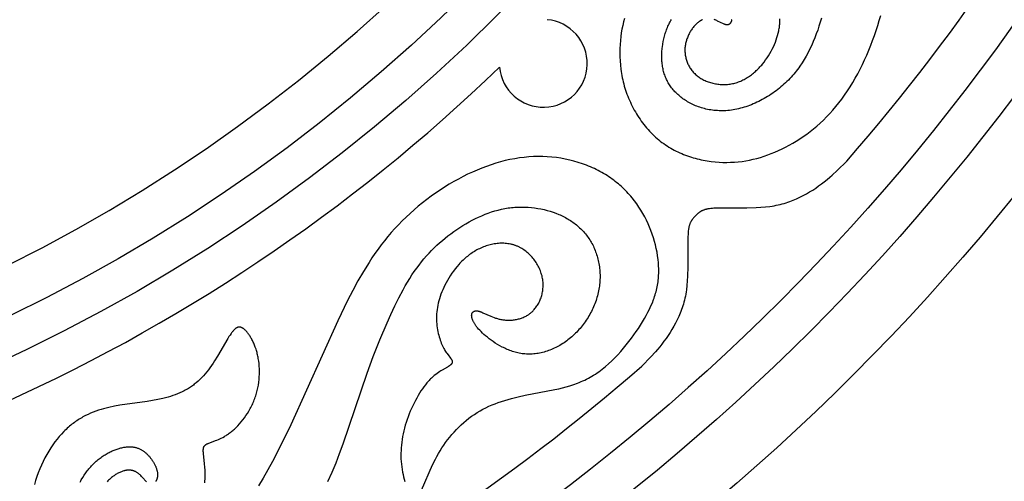
# Model space of a CAD drawing. Extents: x -138 to 132, y -179 to 85.
# Drawn here: x 20 to 45, y -78 to -66 of the extents above; entities that cross this region are included whole.
import ezdxf

# ---------------------------------------------------------------- set-up
doc = ezdxf.new("R2010")
doc.units = 0
doc.header["$MEASUREMENT"] = 0
doc.layers.add('LAYER_1', color=7, linetype='Continuous', true_color=0xffffff)

msp = doc.modelspace()

# ---------------------------------------------------------------- linework, layer by layer
at = {"layer": 'LAYER_1', "color": 5, "true_color": 0x0000ff}
for points in [[(35.424, -66.393), (35.401, -66.479), (35.38, -66.568), (35.361, -66.659), (35.345, -66.753), (35.331, -66.849), (35.321, -66.947), (35.313, -67.047), (35.308, -67.149), (35.307, -67.252), (35.308, -67.356), (35.313, -67.46), (35.321, -67.566), (35.334, -67.672), (35.341, -67.725), (35.349, -67.778), (35.359, -67.831), (35.369, -67.884), (35.38, -67.936), (35.393, -67.989), (35.406, -68.042), (35.42, -68.094), (35.436, -68.146), (35.452, -68.198), (35.47, -68.25), (35.488, -68.302), (35.508, -68.353), (35.529, -68.404), (35.55, -68.454), (35.573, -68.504), (35.596, -68.554), (35.62, -68.603), (35.646, -68.652), (35.672, -68.7), (35.699, -68.748), (35.727, -68.795), (35.756, -68.842), (35.786, -68.888), (35.817, -68.933), (35.848, -68.978), (35.88, -69.022), (35.913, -69.065), (35.947, -69.107), (35.982, -69.149), (36.018, -69.19), (36.054, -69.23), (36.091, -69.269), (36.129, -69.307), (36.167, -69.344), (36.206, -69.381), (36.246, -69.416), (36.287, -69.45), (36.328, -69.484), (36.37, -69.516), (36.413, -69.547), (36.456, -69.577), (36.5, -69.606), (36.544, -69.634), (36.589, -69.661), (36.634, -69.686), (36.68, -69.711), (36.727, -69.735), (36.773, -69.757), (36.821, -69.779), (36.868, -69.8), (36.916, -69.819), (36.964, -69.838), (37.013, -69.856), (37.062, -69.873), (37.111, -69.888), (37.16, -69.903), (37.209, -69.917), (37.259, -69.93), (37.309, -69.942), (37.359, -69.953), (37.409, -69.963), (37.509, -69.981), (37.609, -69.996), (37.708, -70.007), (37.808, -70.014), (37.906, -70.019), (38.004, -70.02), (38.101, -70.018), (38.197, -70.013), (38.292, -70.005), (38.387, -69.994), (38.481, -69.979), (38.575, -69.962), (38.667, -69.942), (38.76, -69.919), (38.852, -69.893), (38.943, -69.865), (39.034, -69.833), (39.125, -69.799), (39.215, -69.762), (39.306, -69.723), (39.396, -69.68), (39.486, -69.635), (39.576, -69.588), (39.665, -69.538), (39.754, -69.484), (39.843, -69.429), (39.931, -69.37), (40.018, -69.308), (40.104, -69.243), (40.19, -69.176), (40.274, -69.105), (40.357, -69.031), (40.44, -68.954), (40.52, -68.874), (40.6, -68.79), (40.678, -68.703), (40.754, -68.613), (40.829, -68.519), (40.902, -68.423), (40.974, -68.323), (41.043, -68.22), (41.111, -68.114), (41.177, -68.006), (41.241, -67.895), (41.303, -67.783), (41.363, -67.668), (41.421, -67.551), (41.477, -67.433), (41.531, -67.313), (41.582, -67.191), (41.632, -67.068), (41.679, -66.945), (41.725, -66.82), (41.768, -66.695), (41.808, -66.569), (41.847, -66.443), (41.883, -66.316)], [(40.387, -66.386), (40.358, -66.487), (40.327, -66.586), (40.294, -66.685), (40.259, -66.782), (40.223, -66.879), (40.184, -66.974), (40.143, -67.067), (40.099, -67.159), (40.054, -67.25), (40.006, -67.339), (39.955, -67.426), (39.901, -67.512), (39.845, -67.595), (39.816, -67.636), (39.786, -67.677), (39.755, -67.717), (39.724, -67.756), (39.692, -67.795), (39.659, -67.833), (39.625, -67.871), (39.591, -67.908), (39.556, -67.945), (39.52, -67.981), (39.483, -68.016), (39.445, -68.051), (39.407, -68.085), (39.368, -68.118), (39.328, -68.151), (39.287, -68.183), (39.246, -68.214), (39.204, -68.245), (39.162, -68.275), (39.119, -68.304), (39.076, -68.332), (39.032, -68.359), (38.988, -68.385), (38.944, -68.411), (38.899, -68.436), (38.854, -68.46), (38.808, -68.483), (38.763, -68.505), (38.717, -68.526), (38.671, -68.546), (38.625, -68.565), (38.578, -68.583), (38.532, -68.6), (38.486, -68.616), (38.439, -68.631), (38.393, -68.644), (38.347, -68.657), (38.301, -68.669), (38.255, -68.679), (38.209, -68.688), (38.163, -68.696), (38.118, -68.703), (38.073, -68.709), (38.028, -68.713), (37.983, -68.717), (37.939, -68.719), (37.895, -68.72), (37.852, -68.72), (37.808, -68.719), (37.766, -68.716), (37.723, -68.713), (37.681, -68.709), (37.64, -68.704), (37.599, -68.698), (37.558, -68.691), (37.518, -68.683), (37.478, -68.674), (37.439, -68.664), (37.401, -68.654), (37.363, -68.642), (37.325, -68.63), (37.289, -68.617), (37.252, -68.604), (37.217, -68.59), (37.182, -68.575), (37.147, -68.559), (37.113, -68.543), (37.08, -68.526), (37.048, -68.508), (37.016, -68.491), (36.986, -68.472), (36.955, -68.453), (36.926, -68.434), (36.897, -68.414), (36.869, -68.393), (36.842, -68.372), (36.816, -68.351), (36.791, -68.329), (36.766, -68.307), (36.742, -68.285), (36.719, -68.262), (36.696, -68.239), (36.675, -68.215), (36.654, -68.191), (36.633, -68.166), (36.614, -68.142), (36.595, -68.116), (36.578, -68.091), (36.56, -68.065), (36.544, -68.038), (36.528, -68.012), (36.513, -67.984), (36.499, -67.957), (36.486, -67.929), (36.473, -67.901), (36.461, -67.872), (36.45, -67.844), (36.439, -67.814), (36.429, -67.785), (36.42, -67.755), (36.411, -67.725), (36.404, -67.694), (36.397, -67.664), (36.39, -67.632), (36.385, -67.601), (36.38, -67.569), (36.375, -67.537), (36.372, -67.505), (36.369, -67.472), (36.367, -67.439), (36.365, -67.406), (36.364, -67.373), (36.364, -67.34), (36.364, -67.306), (36.365, -67.273), (36.367, -67.239), (36.369, -67.206), (36.372, -67.172), (36.375, -67.138), (36.379, -67.104), (36.389, -67.037), (36.401, -66.97), (36.416, -66.904), (36.432, -66.839), (36.442, -66.806), (36.451, -66.774), (36.461, -66.742), (36.472, -66.711), (36.483, -66.68), (36.495, -66.649), (36.507, -66.618), (36.52, -66.588), (36.533, -66.559), (36.547, -66.53), (36.561, -66.501), (36.576, -66.473), (36.591, -66.446), (36.607, -66.419)], [(37.393, -66.421), (37.386, -66.425), (37.378, -66.428), (37.37, -66.432), (37.362, -66.436), (37.354, -66.44), (37.346, -66.445), (37.338, -66.449), (37.33, -66.454), (37.322, -66.46), (37.314, -66.465), (37.306, -66.471), (37.298, -66.477), (37.282, -66.489), (37.266, -66.502), (37.25, -66.516), (37.234, -66.531), (37.219, -66.546), (37.203, -66.562), (37.188, -66.579), (37.173, -66.597), (37.158, -66.615), (37.143, -66.634), (37.129, -66.654), (37.115, -66.674), (37.101, -66.694), (37.088, -66.716), (37.075, -66.737), (37.063, -66.759), (37.051, -66.782), (37.04, -66.805), (37.029, -66.828), (37.019, -66.852), (37.009, -66.876), (37, -66.901), (36.991, -66.925), (36.984, -66.95), (36.977, -66.975), (36.97, -67.001), (36.965, -67.026), (36.96, -67.052), (36.956, -67.078), (36.953, -67.104), (36.95, -67.13), (36.949, -67.156), (36.948, -67.182), (36.949, -67.208), (36.95, -67.235), (36.951, -67.261), (36.954, -67.287), (36.958, -67.313), (36.962, -67.339), (36.967, -67.365), (36.973, -67.39), (36.98, -67.416), (36.987, -67.441), (36.996, -67.466), (37.005, -67.491), (37.015, -67.515), (37.025, -67.54), (37.037, -67.564), (37.049, -67.587), (37.062, -67.611), (37.076, -67.634), (37.091, -67.656), (37.106, -67.678), (37.123, -67.7), (37.14, -67.721), (37.157, -67.742), (37.176, -67.762), (37.195, -67.781), (37.215, -67.801), (37.236, -67.819), (37.258, -67.837), (37.28, -67.854), (37.303, -67.871), (37.327, -67.887), (37.351, -67.902), (37.376, -67.917), (37.402, -67.931), (37.428, -67.944), (37.455, -67.956), (37.482, -67.968), (37.51, -67.98), (37.538, -67.99), (37.567, -68), (37.596, -68.009), (37.625, -68.017), (37.655, -68.024), (37.685, -68.031), (37.715, -68.037), (37.746, -68.042), (37.776, -68.047), (37.807, -68.05), (37.838, -68.053), (37.869, -68.055), (37.9, -68.056), (37.931, -68.056), (37.962, -68.056), (37.993, -68.054), (38.024, -68.052), (38.055, -68.049), (38.086, -68.045), (38.117, -68.04), (38.147, -68.034), (38.178, -68.028), (38.208, -68.02), (38.238, -68.011), (38.267, -68.002), (38.296, -67.992), (38.326, -67.981), (38.354, -67.969), (38.383, -67.956), (38.411, -67.942), (38.439, -67.928), (38.466, -67.913), (38.494, -67.898), (38.521, -67.881), (38.547, -67.864), (38.574, -67.846), (38.6, -67.828), (38.625, -67.809), (38.651, -67.789), (38.676, -67.769), (38.7, -67.748), (38.724, -67.727), (38.748, -67.705), (38.772, -67.683), (38.795, -67.66), (38.817, -67.637), (38.84, -67.613), (38.861, -67.589), (38.883, -67.565), (38.904, -67.54), (38.945, -67.489), (38.983, -67.437), (39.021, -67.384), (39.056, -67.33), (39.089, -67.274), (39.121, -67.219), (39.15, -67.162), (39.178, -67.105), (39.203, -67.048), (39.227, -66.99), (39.248, -66.932), (39.267, -66.874), (39.285, -66.817), (39.3, -66.759), (39.313, -66.702), (39.318, -66.674), (39.323, -66.645), (39.328, -66.617), (39.332, -66.589), (39.335, -66.562), (39.338, -66.534), (39.34, -66.507), (39.342, -66.479), (39.343, -66.453), (39.344, -66.426), (39.344, -66.399)], [(38.127, -66.422), (38.126, -66.427), (38.125, -66.432), (38.124, -66.437), (38.123, -66.442), (38.122, -66.446), (38.121, -66.451), (38.119, -66.456), (38.118, -66.46), (38.116, -66.465), (38.114, -66.469), (38.113, -66.474), (38.111, -66.478), (38.109, -66.482), (38.107, -66.486), (38.105, -66.49), (38.103, -66.494), (38.101, -66.497), (38.098, -66.501), (38.096, -66.505), (38.094, -66.508), (38.091, -66.511), (38.089, -66.514), (38.087, -66.517), (38.084, -66.52), (38.081, -66.523), (38.079, -66.526), (38.076, -66.528), (38.073, -66.531), (38.071, -66.533), (38.069, -66.534), (38.068, -66.535), (38.066, -66.536), (38.065, -66.537), (38.064, -66.538), (38.062, -66.539), (38.061, -66.54), (38.059, -66.541), (38.058, -66.542), (38.056, -66.543), (38.055, -66.543), (38.053, -66.544), (38.052, -66.545), (38.05, -66.546), (38.049, -66.546), (38.047, -66.547), (38.046, -66.547), (38.044, -66.548), (38.043, -66.548), (38.041, -66.549), (38.04, -66.549), (38.038, -66.55), (38.036, -66.55), (38.035, -66.551), (38.033, -66.551), (38.032, -66.551), (38.03, -66.551), (38.028, -66.552), (38.027, -66.552), (38.025, -66.552), (38.022, -66.552), (38.019, -66.553), (38.015, -66.553), (38.012, -66.553), (38.008, -66.552), (38.005, -66.552), (38.001, -66.552), (37.998, -66.551), (37.994, -66.551), (37.99, -66.55), (37.987, -66.55), (37.983, -66.549), (37.979, -66.548), (37.975, -66.547), (37.968, -66.545), (37.96, -66.542), (37.951, -66.539), (37.943, -66.536), (37.935, -66.533), (37.917, -66.525), (37.773, -66.455), (37.749, -66.445), (37.724, -66.434), (37.711, -66.429), (37.699, -66.425), (37.685, -66.42)], [(30.311, -78.287), (30.59, -77.645), (30.66, -77.504), (30.697, -77.433), (30.737, -77.362), (30.779, -77.291), (30.823, -77.221), (30.869, -77.151), (30.917, -77.083), (30.967, -77.015), (31.02, -76.949), (31.074, -76.884), (31.13, -76.82), (31.188, -76.758), (31.248, -76.697), (31.309, -76.638), (31.373, -76.581), (31.437, -76.526), (31.504, -76.473), (31.572, -76.423), (31.641, -76.374), (31.712, -76.328), (31.784, -76.285), (31.858, -76.244), (31.932, -76.206), (32.008, -76.17), (32.086, -76.137), (32.164, -76.105), (32.244, -76.076), (32.325, -76.048), (32.407, -76.022), (32.49, -75.998), (32.575, -75.975), (32.747, -75.932), (32.924, -75.894), (33.67, -75.75), (33.766, -75.729), (33.861, -75.705), (33.956, -75.68), (34.051, -75.652), (34.146, -75.621), (34.239, -75.587), (34.286, -75.568), (34.332, -75.549), (34.378, -75.529), (34.424, -75.508), (34.469, -75.485), (34.514, -75.462), (34.559, -75.437), (34.603, -75.412), (34.647, -75.385), (34.691, -75.357), (34.734, -75.328), (34.777, -75.298), (34.819, -75.267), (34.861, -75.235), (34.903, -75.202), (34.944, -75.168), (35.025, -75.097), (35.104, -75.024), (35.181, -74.948), (35.257, -74.87), (35.33, -74.79), (35.4, -74.708), (35.469, -74.625), (35.535, -74.541), (35.599, -74.457), (35.661, -74.373), (35.72, -74.289), (35.776, -74.206), (35.83, -74.123), (35.881, -74.042), (35.929, -73.961), (35.975, -73.88), (36.017, -73.8), (36.057, -73.721), (36.093, -73.641), (36.127, -73.562), (36.158, -73.482), (36.172, -73.442), (36.185, -73.402), (36.198, -73.362), (36.21, -73.321), (36.221, -73.281), (36.231, -73.24), (36.24, -73.199), (36.249, -73.158), (36.256, -73.117), (36.263, -73.076), (36.27, -73.034), (36.275, -72.992), (36.279, -72.95), (36.283, -72.907), (36.285, -72.864), (36.287, -72.821), (36.288, -72.777), (36.288, -72.733), (36.288, -72.689), (36.286, -72.645), (36.284, -72.601), (36.281, -72.556), (36.272, -72.466), (36.26, -72.376), (36.245, -72.285), (36.227, -72.194), (36.206, -72.103), (36.182, -72.012), (36.155, -71.922), (36.125, -71.831), (36.092, -71.742), (36.057, -71.653), (36.018, -71.566), (35.977, -71.479), (35.934, -71.393), (35.888, -71.309), (35.839, -71.227), (35.787, -71.146), (35.732, -71.066), (35.675, -70.989), (35.615, -70.913), (35.584, -70.875), (35.552, -70.839), (35.52, -70.802), (35.486, -70.767), (35.452, -70.731), (35.418, -70.697), (35.382, -70.663), (35.346, -70.629), (35.309, -70.596), (35.271, -70.564), (35.233, -70.532), (35.194, -70.501), (35.154, -70.47), (35.113, -70.44), (35.072, -70.411), (35.03, -70.382), (34.987, -70.354), (34.943, -70.326), (34.899, -70.3), (34.853, -70.274), (34.807, -70.248), (34.761, -70.224), (34.713, -70.2), (34.665, -70.177), (34.616, -70.154), (34.567, -70.133), (34.517, -70.112), (34.467, -70.092), (34.364, -70.054), (34.259, -70.02), (34.152, -69.989), (34.044, -69.961), (33.933, -69.937), (33.822, -69.916), (33.709, -69.9), (33.595, -69.887), (33.479, -69.878), (33.364, -69.872), (33.305, -69.871), (33.247, -69.871), (33.189, -69.872), (33.13, -69.874), (33.012, -69.881), (32.895, -69.893), (32.776, -69.908), (32.658, -69.927), (32.539, -69.95), (32.421, -69.976), (32.302, -70.007), (32.183, -70.041), (32.064, -70.079), (31.945, -70.12), (31.827, -70.165), (31.708, -70.213), (31.59, -70.265), (31.472, -70.32), (31.355, -70.379), (31.238, -70.441), (31.121, -70.505), (31.005, -70.573), (30.891, -70.644), (30.777, -70.718), (30.664, -70.794), (30.553, -70.874), (30.443, -70.955), (30.335, -71.04), (30.228, -71.126), (30.124, -71.215), (30.021, -71.306), (29.921, -71.399), (29.823, -71.494), (29.728, -71.592), (29.636, -71.69), (29.546, -71.791), (29.459, -71.893), (29.375, -71.997), (29.293, -72.103), (29.213, -72.21), (29.135, -72.32), (29.06, -72.43), (28.986, -72.543), (28.844, -72.773), (28.707, -73.009), (28.576, -73.252), (28.447, -73.502), (28.198, -74.019), (27.015, -76.64), (26.782, -77.115), (26.55, -77.563), (26.319, -77.98), (26.203, -78.177)], [(37.219, -71.362), (37.26, -71.322), (37.275, -71.309), (37.29, -71.296), (37.297, -71.289), (37.305, -71.283), (37.313, -71.277), (37.322, -71.271), (37.331, -71.265), (37.34, -71.259), (37.349, -71.253), (37.358, -71.248), (37.368, -71.242), (37.378, -71.237), (37.389, -71.232), (37.4, -71.227), (37.411, -71.222), (37.423, -71.217), (37.435, -71.213), (37.448, -71.208), (37.461, -71.204), (37.475, -71.2), (37.489, -71.197), (37.504, -71.193), (37.519, -71.19), (37.535, -71.187), (37.551, -71.184), (37.568, -71.181), (37.604, -71.177), (37.641, -71.173), (37.681, -71.17), (37.766, -71.167), (37.858, -71.165), (38.51, -71.166), (38.746, -71.159), (38.863, -71.152), (38.978, -71.142), (39.09, -71.129), (39.145, -71.121), (39.198, -71.112), (39.251, -71.102), (39.302, -71.092), (39.352, -71.08), (39.401, -71.067), (39.45, -71.054), (39.497, -71.04), (39.543, -71.024), (39.589, -71.009), (39.634, -70.992), (39.678, -70.974), (39.721, -70.956), (39.764, -70.937), (39.848, -70.898), (39.93, -70.856), (40.011, -70.811), (40.09, -70.765), (40.168, -70.717), (40.244, -70.667), (40.318, -70.615), (40.391, -70.562), (40.461, -70.508), (40.53, -70.452), (40.597, -70.396), (40.662, -70.339), (40.789, -70.223), (41.031, -69.987)], [(27.947, -78.068), (28.054, -77.833), (28.154, -77.596), (28.246, -77.358), (28.332, -77.12), (28.937, -75.332), (29.093, -74.915), (29.26, -74.494), (29.44, -74.066), (29.536, -73.852), (29.635, -73.641), (29.738, -73.434), (29.845, -73.234), (29.899, -73.137), (29.955, -73.042), (30.011, -72.949), (30.069, -72.86), (30.127, -72.773), (30.187, -72.689), (30.247, -72.608), (30.308, -72.529), (30.37, -72.454), (30.434, -72.38), (30.498, -72.31), (30.563, -72.241), (30.629, -72.175), (30.697, -72.11), (30.765, -72.048), (30.834, -71.988), (30.905, -71.93), (30.976, -71.873), (31.049, -71.818), (31.123, -71.765), (31.198, -71.713), (31.273, -71.663), (31.35, -71.614), (31.428, -71.567), (31.507, -71.522), (31.586, -71.479), (31.666, -71.438), (31.747, -71.4), (31.829, -71.364), (31.911, -71.33), (31.993, -71.299), (32.076, -71.27), (32.16, -71.244), (32.243, -71.221), (32.327, -71.201), (32.369, -71.192), (32.411, -71.184), (32.453, -71.177), (32.495, -71.17), (32.537, -71.164), (32.579, -71.16), (32.621, -71.155), (32.663, -71.152), (32.705, -71.149), (32.747, -71.147), (32.831, -71.146), (32.914, -71.147), (32.997, -71.151), (33.078, -71.158), (33.16, -71.167), (33.24, -71.179), (33.319, -71.194), (33.397, -71.211), (33.474, -71.23), (33.55, -71.252), (33.624, -71.277), (33.697, -71.303), (33.768, -71.332), (33.803, -71.347), (33.837, -71.363), (33.871, -71.379), (33.905, -71.396), (33.938, -71.414), (33.97, -71.432), (34.002, -71.45), (34.034, -71.469), (34.065, -71.489), (34.096, -71.509), (34.126, -71.53), (34.156, -71.551), (34.185, -71.573), (34.213, -71.596), (34.241, -71.619), (34.268, -71.642), (34.295, -71.667), (34.321, -71.692), (34.347, -71.717), (34.372, -71.743), (34.397, -71.769), (34.42, -71.797), (34.444, -71.824), (34.466, -71.853), (34.488, -71.882), (34.509, -71.911), (34.53, -71.941), (34.55, -71.972), (34.569, -72.003), (34.588, -72.035), (34.606, -72.068), (34.623, -72.101), (34.64, -72.134), (34.655, -72.169), (34.67, -72.203), (34.685, -72.239), (34.698, -72.274), (34.711, -72.31), (34.723, -72.347), (34.735, -72.384), (34.745, -72.421), (34.755, -72.459), (34.764, -72.497), (34.772, -72.536), (34.779, -72.574), (34.786, -72.613), (34.792, -72.653), (34.797, -72.692), (34.801, -72.732), (34.804, -72.772), (34.806, -72.812), (34.808, -72.853), (34.808, -72.893), (34.808, -72.934), (34.807, -72.974), (34.805, -73.015), (34.802, -73.056), (34.798, -73.097), (34.793, -73.138), (34.787, -73.179), (34.78, -73.22), (34.772, -73.261), (34.764, -73.302), (34.754, -73.342), (34.744, -73.383), (34.732, -73.424), (34.72, -73.464), (34.707, -73.504), (34.693, -73.544), (34.678, -73.584), (34.662, -73.623), (34.645, -73.663), (34.628, -73.702), (34.609, -73.74), (34.59, -73.779), (34.57, -73.817), (34.55, -73.855), (34.529, -73.892), (34.506, -73.929), (34.484, -73.965), (34.46, -74.001), (34.436, -74.037), (34.411, -74.072), (34.386, -74.106), (34.36, -74.14), (34.333, -74.173), (34.306, -74.206), (34.278, -74.238), (34.249, -74.27), (34.22, -74.301), (34.19, -74.331), (34.16, -74.36), (34.129, -74.389), (34.098, -74.417), (34.066, -74.444), (34.034, -74.471), (34.001, -74.497), (33.968, -74.522), (33.935, -74.546), (33.901, -74.569), (33.867, -74.591), (33.832, -74.613), (33.797, -74.634), (33.762, -74.654), (33.726, -74.673), (33.691, -74.691), (33.655, -74.708), (33.618, -74.725), (33.582, -74.74), (33.545, -74.755), (33.509, -74.768), (33.472, -74.781), (33.435, -74.793), (33.398, -74.803), (33.36, -74.813), (33.323, -74.822), (33.286, -74.83), (33.249, -74.837), (33.212, -74.843), (33.174, -74.847), (33.137, -74.851), (33.1, -74.854), (33.063, -74.856), (33.026, -74.856), (32.99, -74.856), (32.953, -74.854), (32.917, -74.852), (32.881, -74.848), (32.845, -74.844), (32.809, -74.838), (32.774, -74.831), (32.739, -74.824), (32.704, -74.815), (32.669, -74.806), (32.635, -74.796), (32.601, -74.786), (32.568, -74.774), (32.534, -74.762), (32.501, -74.749), (32.469, -74.736), (32.437, -74.722), (32.405, -74.707), (32.374, -74.692), (32.343, -74.677), (32.283, -74.644), (32.225, -74.611), (32.169, -74.576), (32.115, -74.54), (32.064, -74.504), (32.015, -74.468), (31.969, -74.431), (31.925, -74.395), (31.884, -74.359), (31.846, -74.324), (31.811, -74.289), (31.778, -74.255), (31.747, -74.222), (31.719, -74.189), (31.706, -74.173), (31.694, -74.157), (31.682, -74.141), (31.671, -74.125), (31.661, -74.11), (31.651, -74.095), (31.642, -74.08), (31.633, -74.065), (31.625, -74.051), (31.618, -74.037), (31.611, -74.023), (31.605, -74.009), (31.599, -73.996), (31.594, -73.983), (31.589, -73.97), (31.585, -73.958), (31.584, -73.952), (31.582, -73.946), (31.58, -73.94), (31.579, -73.934), (31.578, -73.928), (31.577, -73.922), (31.576, -73.917), (31.575, -73.911), (31.575, -73.906), (31.574, -73.9), (31.574, -73.895), (31.573, -73.89), (31.573, -73.885), (31.573, -73.88), (31.574, -73.875), (31.574, -73.87), (31.574, -73.865), (31.575, -73.861), (31.576, -73.856), (31.576, -73.852), (31.577, -73.847), (31.578, -73.843), (31.58, -73.839), (31.58, -73.837), (31.581, -73.835), (31.582, -73.833), (31.582, -73.831), (31.583, -73.829), (31.584, -73.827), (31.585, -73.825), (31.586, -73.823), (31.586, -73.821), (31.587, -73.82), (31.588, -73.818), (31.589, -73.816), (31.59, -73.814), (31.591, -73.813), (31.592, -73.811), (31.594, -73.809), (31.595, -73.808), (31.596, -73.806), (31.597, -73.804), (31.598, -73.803), (31.6, -73.801), (31.601, -73.8), (31.602, -73.798), (31.603, -73.797), (31.605, -73.796), (31.606, -73.794), (31.608, -73.793), (31.609, -73.792), (31.611, -73.79), (31.612, -73.789), (31.614, -73.788), (31.615, -73.787), (31.617, -73.785), (31.618, -73.784), (31.62, -73.783), (31.622, -73.782), (31.623, -73.781), (31.625, -73.78), (31.627, -73.779), (31.629, -73.778), (31.63, -73.777), (31.632, -73.776), (31.634, -73.775), (31.636, -73.775), (31.638, -73.774), (31.64, -73.773), (31.642, -73.772), (31.644, -73.771), (31.646, -73.771), (31.648, -73.77), (31.652, -73.769), (31.656, -73.768), (31.661, -73.767), (31.665, -73.766), (31.67, -73.765), (31.674, -73.765), (31.679, -73.764), (31.684, -73.764), (31.689, -73.764), (31.694, -73.764), (31.699, -73.764), (31.704, -73.764), (31.71, -73.764), (31.715, -73.765), (31.721, -73.766), (31.726, -73.766), (31.732, -73.767), (31.738, -73.768), (31.744, -73.77), (31.75, -73.771), (31.756, -73.773), (31.762, -73.774), (31.774, -73.778), (31.787, -73.782), (31.8, -73.787), (31.814, -73.792), (31.828, -73.798), (31.857, -73.81), (32.059, -73.901), (32.097, -73.917), (32.137, -73.932), (32.178, -73.946), (32.199, -73.952), (32.221, -73.959), (32.242, -73.965), (32.265, -73.97), (32.287, -73.975), (32.31, -73.98), (32.333, -73.984), (32.356, -73.988), (32.38, -73.991), (32.404, -73.994), (32.428, -73.996), (32.453, -73.998), (32.477, -73.999), (32.502, -73.999), (32.527, -73.999), (32.552, -73.998), (32.577, -73.997), (32.602, -73.995), (32.627, -73.992), (32.652, -73.989), (32.677, -73.985), (32.702, -73.98), (32.727, -73.975), (32.752, -73.969), (32.777, -73.963), (32.801, -73.955), (32.826, -73.947), (32.85, -73.938), (32.874, -73.928), (32.897, -73.918), (32.921, -73.907), (32.944, -73.895), (32.967, -73.882), (32.989, -73.869), (33, -73.861), (33.011, -73.854), (33.022, -73.847), (33.032, -73.839), (33.043, -73.831), (33.053, -73.823), (33.064, -73.814), (33.074, -73.806), (33.084, -73.797), (33.094, -73.788), (33.104, -73.779), (33.113, -73.769), (33.123, -73.76), (33.132, -73.75), (33.151, -73.729), (33.169, -73.708), (33.186, -73.686), (33.203, -73.664), (33.219, -73.641), (33.234, -73.617), (33.249, -73.592), (33.262, -73.567), (33.276, -73.541), (33.288, -73.515), (33.3, -73.488), (33.311, -73.461), (33.321, -73.433), (33.33, -73.405), (33.339, -73.376), (33.347, -73.347), (33.353, -73.317), (33.359, -73.288), (33.364, -73.258), (33.368, -73.227), (33.371, -73.197), (33.374, -73.166), (33.375, -73.135), (33.375, -73.103), (33.374, -73.072), (33.372, -73.04), (33.369, -73.009), (33.365, -72.977), (33.36, -72.945), (33.353, -72.914), (33.346, -72.882), (33.337, -72.85), (33.328, -72.819), (33.317, -72.787), (33.306, -72.756), (33.293, -72.725), (33.279, -72.694), (33.265, -72.664), (33.249, -72.634), (33.233, -72.604), (33.215, -72.575), (33.197, -72.546), (33.178, -72.517), (33.158, -72.489), (33.138, -72.462), (33.116, -72.435), (33.094, -72.409), (33.071, -72.383), (33.047, -72.359), (33.023, -72.335), (32.998, -72.311), (32.972, -72.289), (32.945, -72.267), (32.918, -72.247), (32.891, -72.227), (32.863, -72.208), (32.834, -72.19), (32.819, -72.182), (32.805, -72.174), (32.79, -72.166), (32.775, -72.158), (32.76, -72.151), (32.744, -72.143), (32.729, -72.137), (32.714, -72.13), (32.698, -72.124), (32.682, -72.118), (32.667, -72.112), (32.651, -72.107), (32.635, -72.102), (32.619, -72.097), (32.603, -72.093), (32.586, -72.089), (32.57, -72.085), (32.554, -72.081), (32.521, -72.075), (32.487, -72.07), (32.454, -72.066), (32.42, -72.063), (32.386, -72.061), (32.351, -72.06), (32.317, -72.06), (32.283, -72.061), (32.248, -72.063), (32.214, -72.067), (32.179, -72.071), (32.144, -72.076), (32.11, -72.083), (32.075, -72.09), (32.041, -72.098), (32.006, -72.107), (31.972, -72.117), (31.938, -72.128), (31.904, -72.14), (31.87, -72.152), (31.837, -72.166), (31.804, -72.18), (31.771, -72.196), (31.738, -72.212), (31.706, -72.229), (31.675, -72.246), (31.643, -72.265), (31.612, -72.284), (31.582, -72.304), (31.552, -72.325), (31.522, -72.346), (31.493, -72.368), (31.465, -72.391), (31.436, -72.414), (31.409, -72.438), (31.382, -72.462), (31.355, -72.487), (31.329, -72.513), (31.303, -72.539), (31.278, -72.565), (31.253, -72.592), (31.205, -72.647), (31.159, -72.703), (31.115, -72.76), (31.073, -72.818), (31.034, -72.877), (30.996, -72.936), (30.961, -72.995), (30.928, -73.054), (30.897, -73.113), (30.869, -73.172), (30.843, -73.23), (30.819, -73.288), (30.797, -73.345), (30.777, -73.402), (30.76, -73.458), (30.744, -73.514), (30.731, -73.57), (30.719, -73.624), (30.709, -73.679), (30.701, -73.733), (30.695, -73.786), (30.691, -73.839), (30.688, -73.891), (30.687, -73.943), (30.688, -73.994), (30.69, -74.045), (30.694, -74.095), (30.699, -74.144), (30.705, -74.193), (30.713, -74.24), (30.722, -74.287), (30.732, -74.333), (30.742, -74.377), (30.754, -74.42), (30.767, -74.462), (30.78, -74.502), (30.794, -74.541), (30.808, -74.579), (30.823, -74.614), (30.838, -74.648), (30.853, -74.68), (30.869, -74.71), (30.885, -74.738), (30.901, -74.765), (30.917, -74.789), (30.932, -74.813), (30.948, -74.834), (30.977, -74.874), (31.04, -74.954), (31.05, -74.967), (31.054, -74.974), (31.059, -74.98), (31.063, -74.987), (31.066, -74.993), (31.07, -74.999), (31.071, -75.002), (31.073, -75.005), (31.074, -75.008), (31.075, -75.011), (31.076, -75.014), (31.078, -75.016), (31.079, -75.019), (31.08, -75.022), (31.08, -75.025), (31.081, -75.028), (31.082, -75.031), (31.082, -75.034), (31.083, -75.036), (31.083, -75.039), (31.084, -75.042), (31.084, -75.045), (31.084, -75.047), (31.084, -75.05), (31.084, -75.051), (31.084, -75.053), (31.084, -75.054), (31.084, -75.056), (31.084, -75.057), (31.084, -75.058), (31.083, -75.06), (31.083, -75.061), (31.083, -75.062), (31.083, -75.064), (31.082, -75.065), (31.082, -75.066), (31.082, -75.068), (31.082, -75.069), (31.081, -75.07), (31.081, -75.072), (31.08, -75.073), (31.08, -75.074), (31.079, -75.077), (31.078, -75.08), (31.077, -75.082), (31.075, -75.085), (31.074, -75.088), (31.073, -75.09), (31.071, -75.093), (31.069, -75.096), (31.068, -75.098), (31.066, -75.101), (31.064, -75.104), (31.062, -75.106), (31.059, -75.109), (31.057, -75.112), (31.054, -75.114), (31.052, -75.117), (31.049, -75.12), (31.046, -75.123), (31.043, -75.125), (31.037, -75.131), (31.031, -75.136), (31.023, -75.142), (31.016, -75.148), (31.008, -75.153), (30.999, -75.159), (30.99, -75.165), (30.98, -75.171), (30.96, -75.183), (30.83, -75.256), (30.799, -75.275), (30.767, -75.295), (30.734, -75.317), (30.701, -75.34), (30.666, -75.367), (30.63, -75.395), (30.594, -75.426), (30.576, -75.443), (30.557, -75.46), (30.539, -75.479), (30.52, -75.497), (30.502, -75.517), (30.483, -75.538), (30.464, -75.559), (30.445, -75.581), (30.408, -75.628), (30.37, -75.677), (30.333, -75.73), (30.296, -75.785), (30.259, -75.842), (30.223, -75.902), (30.188, -75.963), (30.154, -76.027), (30.12, -76.092), (30.088, -76.158), (30.056, -76.226), (30.026, -76.295), (29.998, -76.364), (29.971, -76.435), (29.946, -76.505), (29.923, -76.576), (29.901, -76.648), (29.881, -76.719), (29.864, -76.791), (29.848, -76.862), (29.834, -76.933), (29.822, -77.005), (29.812, -77.076), (29.803, -77.147), (29.797, -77.217), (29.793, -77.288), (29.791, -77.357), (29.791, -77.427), (29.792, -77.495), (29.796, -77.564), (29.802, -77.631), (29.81, -77.698), (29.82, -77.763), (29.832, -77.828), (29.845, -77.891), (29.859, -77.952), (29.875, -78.011), (29.892, -78.068)], [(37.219, -71.362), (37.179, -71.403), (37.166, -71.418), (37.153, -71.433), (37.146, -71.441), (37.14, -71.449), (37.134, -71.457), (37.128, -71.465), (37.122, -71.474), (37.116, -71.483), (37.11, -71.492), (37.105, -71.502), (37.099, -71.511), (37.094, -71.522), (37.089, -71.532), (37.084, -71.543), (37.079, -71.555), (37.074, -71.566), (37.069, -71.579), (37.065, -71.591), (37.061, -71.604), (37.057, -71.618), (37.053, -71.632), (37.05, -71.647), (37.047, -71.662), (37.044, -71.678), (37.041, -71.694), (37.038, -71.711), (37.034, -71.747), (37.03, -71.784), (37.027, -71.824), (37.023, -71.909), (37.022, -72.001), (37.023, -72.654), (37.015, -72.889), (37.008, -73.006), (36.999, -73.121), (36.986, -73.233), (36.978, -73.288), (36.969, -73.341), (36.959, -73.394), (36.948, -73.445), (36.937, -73.495), (36.924, -73.545), (36.911, -73.593), (36.896, -73.64), (36.881, -73.686), (36.865, -73.732), (36.849, -73.777), (36.831, -73.821), (36.813, -73.864), (36.794, -73.907), (36.755, -73.991), (36.712, -74.073), (36.668, -74.154), (36.622, -74.233), (36.574, -74.311), (36.524, -74.386), (36.473, -74.46), (36.42, -74.532), (36.367, -74.602), (36.313, -74.67), (36.258, -74.736), (36.203, -74.799), (36.092, -74.922), (35.865, -75.155)], [(24.845, -78.097), (24.849, -78.051), (24.852, -78.005), (24.854, -77.96), (24.855, -77.915), (24.855, -77.871), (24.854, -77.827), (24.853, -77.785), (24.848, -77.702), (24.841, -77.624), (24.812, -77.362), (24.81, -77.336), (24.809, -77.312), (24.809, -77.301), (24.808, -77.29), (24.808, -77.279), (24.809, -77.269), (24.809, -77.26), (24.81, -77.251), (24.811, -77.242), (24.812, -77.237), (24.812, -77.233), (24.813, -77.229), (24.814, -77.225), (24.815, -77.221), (24.816, -77.217), (24.817, -77.214), (24.818, -77.21), (24.819, -77.206), (24.82, -77.203), (24.822, -77.199), (24.823, -77.196), (24.825, -77.192), (24.826, -77.189), (24.828, -77.186), (24.83, -77.183), (24.832, -77.18), (24.833, -77.177), (24.836, -77.174), (24.838, -77.171), (24.84, -77.168), (24.842, -77.165), (24.845, -77.162), (24.847, -77.159), (24.85, -77.157), (24.852, -77.154), (24.855, -77.151), (24.858, -77.149), (24.861, -77.146), (24.864, -77.144), (24.868, -77.141), (24.871, -77.139), (24.874, -77.136), (24.878, -77.134), (24.882, -77.132), (24.885, -77.129), (24.893, -77.125), (24.902, -77.12), (24.911, -77.116), (24.92, -77.111), (24.93, -77.107), (24.951, -77.098), (24.975, -77.089), (25.12, -77.036), (25.154, -77.023), (25.189, -77.008), (25.226, -76.992), (25.263, -76.974), (25.302, -76.954), (25.342, -76.932), (25.362, -76.92), (25.382, -76.907), (25.403, -76.894), (25.423, -76.88), (25.444, -76.866), (25.465, -76.851), (25.486, -76.835), (25.508, -76.818), (25.529, -76.801), (25.55, -76.783), (25.572, -76.764), (25.593, -76.745), (25.636, -76.704), (25.679, -76.66), (25.721, -76.614), (25.763, -76.565), (25.804, -76.514), (25.844, -76.461), (25.883, -76.406), (25.921, -76.349), (25.957, -76.29), (25.991, -76.23), (26.008, -76.199), (26.024, -76.168), (26.039, -76.137), (26.054, -76.105), (26.068, -76.073), (26.082, -76.04), (26.095, -76.008), (26.108, -75.975), (26.119, -75.942), (26.131, -75.908), (26.141, -75.875), (26.151, -75.841), (26.16, -75.807), (26.169, -75.773), (26.177, -75.739), (26.184, -75.704), (26.191, -75.67), (26.197, -75.635), (26.207, -75.566), (26.215, -75.497), (26.22, -75.429), (26.223, -75.36), (26.224, -75.292), (26.223, -75.225), (26.219, -75.159), (26.214, -75.094), (26.206, -75.029), (26.201, -74.998), (26.196, -74.967), (26.191, -74.936), (26.184, -74.906), (26.178, -74.876), (26.171, -74.846), (26.163, -74.817), (26.155, -74.789), (26.147, -74.76), (26.138, -74.733), (26.12, -74.679), (26.1, -74.628), (26.079, -74.578), (26.068, -74.554), (26.057, -74.531), (26.045, -74.509), (26.034, -74.487), (26.022, -74.465), (26.011, -74.445), (25.999, -74.424), (25.987, -74.405), (25.975, -74.386), (25.962, -74.368), (25.95, -74.351), (25.938, -74.335), (25.926, -74.319), (25.914, -74.304), (25.902, -74.289), (25.889, -74.276), (25.877, -74.263), (25.866, -74.251), (25.854, -74.24), (25.842, -74.23), (25.836, -74.225), (25.831, -74.221), (25.825, -74.216), (25.819, -74.212), (25.814, -74.208), (25.808, -74.204), (25.803, -74.201), (25.797, -74.197), (25.792, -74.194), (25.786, -74.191), (25.781, -74.189), (25.775, -74.186), (25.77, -74.184), (25.765, -74.182), (25.762, -74.181), (25.759, -74.18), (25.757, -74.179), (25.754, -74.179), (25.751, -74.178), (25.749, -74.177), (25.746, -74.177), (25.743, -74.176), (25.741, -74.176), (25.738, -74.175), (25.735, -74.175), (25.733, -74.174), (25.73, -74.174), (25.728, -74.174), (25.725, -74.174), (25.722, -74.174), (25.72, -74.174), (25.717, -74.174), (25.714, -74.174), (25.712, -74.174), (25.709, -74.174), (25.706, -74.174), (25.704, -74.175), (25.701, -74.175), (25.699, -74.175), (25.696, -74.176), (25.693, -74.176), (25.691, -74.177), (25.688, -74.177), (25.685, -74.178), (25.683, -74.179), (25.68, -74.18), (25.677, -74.181), (25.675, -74.182), (25.672, -74.183), (25.669, -74.184), (25.667, -74.185), (25.664, -74.186), (25.659, -74.188), (25.653, -74.191), (25.648, -74.194), (25.643, -74.197), (25.637, -74.201), (25.632, -74.204), (25.626, -74.208), (25.621, -74.212), (25.615, -74.217), (25.61, -74.221), (25.604, -74.226), (25.599, -74.231), (25.593, -74.236), (25.587, -74.242), (25.582, -74.248), (25.57, -74.26), (25.558, -74.273), (25.546, -74.288), (25.534, -74.303), (25.522, -74.319), (25.509, -74.336), (25.483, -74.374), (25.456, -74.415), (25.428, -74.46), (25.169, -74.904), (25.095, -75.024), (25.056, -75.083), (25.017, -75.141), (24.978, -75.198), (24.937, -75.253), (24.896, -75.306), (24.854, -75.356), (24.811, -75.405), (24.767, -75.451), (24.723, -75.495), (24.677, -75.537), (24.631, -75.578), (24.607, -75.597), (24.583, -75.616), (24.559, -75.634), (24.535, -75.652), (24.51, -75.67), (24.485, -75.687), (24.46, -75.703), (24.434, -75.72), (24.409, -75.735), (24.382, -75.75), (24.356, -75.765), (24.329, -75.78), (24.275, -75.807), (24.219, -75.833), (24.162, -75.857), (24.103, -75.879), (24.043, -75.9), (23.982, -75.92), (23.92, -75.938), (23.856, -75.955), (23.792, -75.971), (23.661, -76), (23.527, -76.025), (23.391, -76.048), (22.703, -76.146), (22.567, -76.17), (22.432, -76.198), (22.364, -76.214), (22.297, -76.231), (22.231, -76.25), (22.165, -76.271), (22.099, -76.294), (22.034, -76.318), (21.969, -76.345), (21.904, -76.374), (21.84, -76.406), (21.777, -76.44), (21.745, -76.458), (21.714, -76.476), (21.683, -76.495), (21.652, -76.515), (21.621, -76.536), (21.59, -76.557), (21.56, -76.579), (21.53, -76.602), (21.499, -76.625), (21.469, -76.649), (21.44, -76.674), (21.41, -76.7), (21.381, -76.726), (21.351, -76.754), (21.322, -76.781), (21.293, -76.81), (21.236, -76.87), (21.18, -76.934), (21.125, -77), (21.071, -77.071), (21.017, -77.145), (20.965, -77.222), (20.914, -77.303), (20.865, -77.386), (20.818, -77.473), (20.772, -77.562), (20.729, -77.654), (20.688, -77.749), (20.65, -77.845), (20.614, -77.944), (20.582, -78.045), (20.552, -78.147)], [(21.703, -78.083), (21.719, -78.053), (21.735, -78.023), (21.77, -77.965), (21.807, -77.908), (21.846, -77.852), (21.886, -77.798), (21.907, -77.772), (21.928, -77.746), (21.95, -77.72), (21.972, -77.695), (21.994, -77.671), (22.017, -77.647), (22.04, -77.623), (22.063, -77.6), (22.087, -77.578), (22.11, -77.557), (22.134, -77.536), (22.159, -77.515), (22.183, -77.496), (22.208, -77.477), (22.233, -77.458), (22.258, -77.44), (22.283, -77.423), (22.308, -77.407), (22.333, -77.391), (22.359, -77.376), (22.384, -77.361), (22.409, -77.347), (22.435, -77.334), (22.46, -77.321), (22.486, -77.309), (22.511, -77.297), (22.536, -77.286), (22.561, -77.276), (22.586, -77.266), (22.611, -77.257), (22.636, -77.248), (22.66, -77.24), (22.685, -77.233), (22.709, -77.226), (22.733, -77.22), (22.756, -77.215), (22.78, -77.21), (22.803, -77.205), (22.825, -77.202), (22.848, -77.199), (22.87, -77.196), (22.891, -77.194), (22.912, -77.193), (22.933, -77.192), (22.953, -77.192), (22.974, -77.192), (22.993, -77.193), (23.012, -77.194), (23.031, -77.196), (23.05, -77.199), (23.068, -77.202), (23.086, -77.205), (23.104, -77.209), (23.121, -77.214), (23.138, -77.219), (23.154, -77.224), (23.171, -77.23), (23.187, -77.236), (23.203, -77.243), (23.218, -77.251), (23.233, -77.258), (23.248, -77.266), (23.263, -77.275), (23.277, -77.284), (23.292, -77.293), (23.306, -77.303), (23.319, -77.313), (23.333, -77.324), (23.346, -77.335), (23.36, -77.346), (23.372, -77.358), (23.385, -77.37), (23.398, -77.382), (23.41, -77.395), (23.423, -77.408), (23.435, -77.421), (23.447, -77.435), (23.458, -77.449), (23.47, -77.463), (23.481, -77.477), (23.503, -77.507), (23.524, -77.537), (23.534, -77.552), (23.544, -77.568), (23.553, -77.583), (23.562, -77.599), (23.571, -77.614), (23.58, -77.63), (23.588, -77.646), (23.595, -77.662), (23.603, -77.677), (23.609, -77.693), (23.616, -77.709), (23.622, -77.725), (23.628, -77.74), (23.633, -77.756), (23.638, -77.771), (23.642, -77.786), (23.646, -77.802), (23.649, -77.817), (23.651, -77.831), (23.654, -77.846), (23.655, -77.853), (23.655, -77.86), (23.656, -77.868), (23.656, -77.875), (23.657, -77.882), (23.657, -77.889), (23.657, -77.895), (23.657, -77.902), (23.657, -77.909), (23.657, -77.916), (23.656, -77.922), (23.656, -77.929), (23.655, -77.935), (23.654, -77.942), (23.653, -77.948), (23.652, -77.954), (23.651, -77.96), (23.65, -77.966), (23.648, -77.972), (23.647, -77.978), (23.645, -77.984), (23.644, -77.99), (23.642, -77.996), (23.64, -78.001), (23.638, -78.007), (23.636, -78.012), (23.634, -78.017), (23.632, -78.023), (23.63, -78.028), (23.627, -78.033), (23.625, -78.038), (23.622, -78.043), (23.62, -78.048), (23.617, -78.052), (23.615, -78.057), (23.612, -78.061), (23.609, -78.066)], [(23.378, -78.077), (23.271, -77.957), (23.253, -77.938), (23.234, -77.919), (23.225, -77.909), (23.214, -77.9), (23.204, -77.891), (23.194, -77.882), (23.183, -77.873), (23.172, -77.864), (23.16, -77.856), (23.148, -77.848), (23.136, -77.84), (23.124, -77.833), (23.112, -77.826), (23.105, -77.822), (23.099, -77.819), (23.092, -77.816), (23.085, -77.813), (23.079, -77.81), (23.072, -77.807), (23.065, -77.804), (23.058, -77.802), (23.051, -77.799), (23.044, -77.797), (23.037, -77.795), (23.029, -77.792), (23.022, -77.791), (23.014, -77.789), (23.007, -77.787), (22.999, -77.786), (22.991, -77.784), (22.983, -77.783), (22.975, -77.782), (22.967, -77.782), (22.959, -77.781), (22.951, -77.78), (22.942, -77.78), (22.934, -77.78), (22.925, -77.78), (22.917, -77.781), (22.908, -77.781), (22.899, -77.782), (22.89, -77.783), (22.881, -77.784), (22.872, -77.785), (22.863, -77.786), (22.853, -77.788), (22.844, -77.79), (22.834, -77.792), (22.824, -77.795), (22.805, -77.8), (22.785, -77.806), (22.765, -77.813), (22.745, -77.82), (22.724, -77.829), (22.704, -77.838), (22.683, -77.848), (22.663, -77.858), (22.642, -77.869), (22.621, -77.881), (22.6, -77.894), (22.58, -77.907), (22.559, -77.921), (22.539, -77.935), (22.519, -77.95), (22.499, -77.966), (22.48, -77.982), (22.46, -77.999), (22.441, -78.017), (22.423, -78.035), (22.405, -78.053), (22.387, -78.072)]]:
    msp.add_lwpolyline(points, dxfattribs=at)
for centre, radius in [((1.601, -35.758), 56.011), ((1.611, -35.754), 54.462), ((1.611, -35.754), 53.388), ((1.611, -35.754), 43.249), ((1.611, -35.754), 42.301)]:
    msp.add_circle(centre, radius, dxfattribs=at)
for centre, radius, start, end in [((1.611, -35.753), 41.134, 94.6189, 85.3811), ((1.568, -35.674), 52.295, 318.9942, 333.4601), ((33.38, -67.524), 1.106, 185.0171, 84.9781), ((1.552, -35.722), 44.29, 293.6627, 313.9283), ((1.527, -35.705), 52.302, 296.6114, 311.0366)]:
    msp.add_arc(centre, radius, start, end, dxfattribs=at)

doc.saveas('drawing.dxf')
